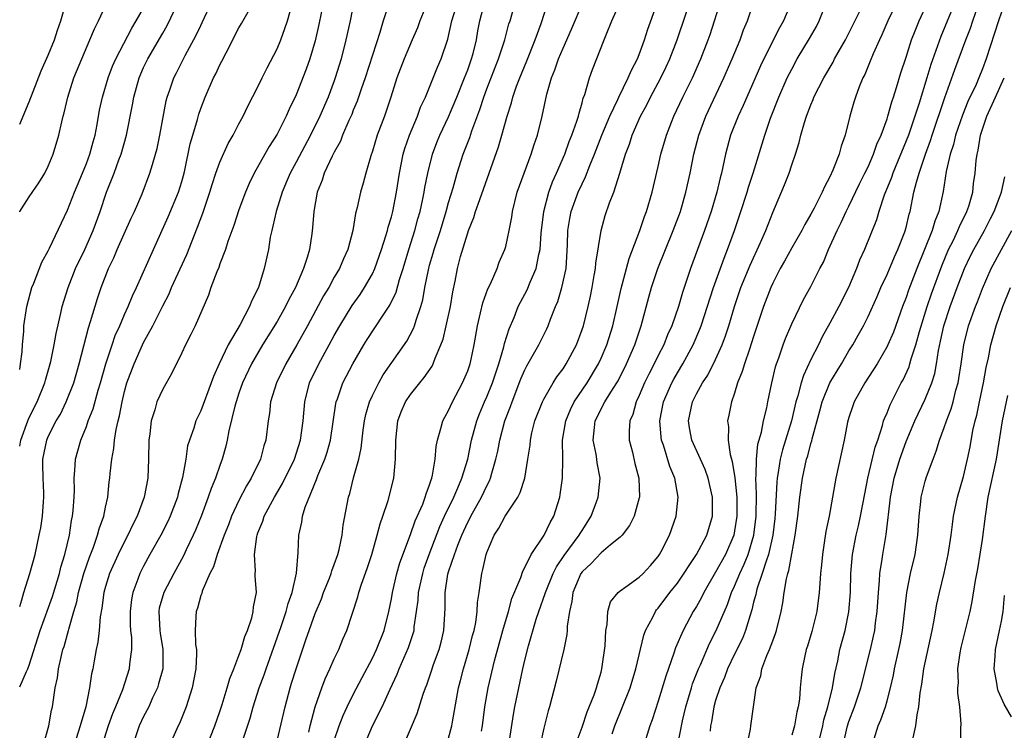
# Model space of a CAD drawing. Units: inches. Extents: x 2577000 to 2580000, y 1521000 to 1524000.
# Drawn here: x 2577000 to 2577103, y 1521773 to 1521847 of the extents above; entities that cross this region are included whole.
import ezdxf

# ---------------------------------------------------------------- set-up
doc = ezdxf.new("R2010")
doc.units = ezdxf.units.IN
doc.header["$MEASUREMENT"] = 0
doc.layers.add('LD25771521_2ft', color=140, linetype='Continuous')

msp = doc.modelspace()

# ---------------------------------------------------------------- linework, layer by layer
at = {"layer": 'LD25771521_2ft'}
for points, elevation in [([(2577045, 1521771.71), (2577045.35, 1521773), (2577045.41, 1521773.41), (2577046.03, 1521777), (2577046.24, 1521777.76), (2577046.55, 1521779), (2577047.15, 1521781), (2577047.52, 1521782.48), (2577047.67, 1521783), (2577047.85, 1521783.85), (2577048.01, 1521785), (2577048.04, 1521785.96), (2577048.21, 1521787), (2577048.48, 1521789), (2577048.6, 1521789.4), (2577048.93, 1521791), (2577049, 1521791.21), (2577049.77, 1521793), (2577050.26, 1521793.74), (2577050.92, 1521795), (2577052.26, 1521797), (2577052.52, 1521797.48), (2577052.99, 1521799), (2577053.32, 1521801), (2577053.54, 1521802.46), (2577053.58, 1521803), (2577053.74, 1521803.74), (2577054.06, 1521805), (2577054.86, 1521807), (2577055, 1521807.29), (2577055.98, 1521809), (2577056.36, 1521809.64), (2577057, 1521810.49), (2577057.33, 1521811), (2577058.4, 1521813), (2577059, 1521814.59), (2577059.14, 1521815), (2577059.64, 1521817), (2577059.89, 1521818.11), (2577060.06, 1521819), (2577060.28, 1521820.28), (2577060.4, 1521821), (2577060.43, 1521821.57), (2577060.99, 1521825), (2577061.43, 1521826.57), (2577061.89, 1521827.89), (2577062.34, 1521829), (2577062.97, 1521831), (2577063.56, 1521833), (2577063.96, 1521834.04), (2577064.26, 1521835), (2577065.14, 1521837), (2577065.8, 1521838.2), (2577066.19, 1521839), (2577067.26, 1521841), (2577067.82, 1521842.18), (2577068.2, 1521843), (2577068.98, 1521845), (2577071.67, 1521853)], 8326), ([(2577036.18, 1521771), (2577037.01, 1521773), (2577038.02, 1521775), (2577038.86, 1521776.86), (2577039.59, 1521778.41), (2577039.82, 1521779), (2577040.79, 1521781.21), (2577041, 1521781.87), (2577041.29, 1521782.71), (2577041.37, 1521783), (2577041.39, 1521783.39), (2577041.63, 1521785), (2577041.79, 1521786.21), (2577041.83, 1521787), (2577042.28, 1521789), (2577042.45, 1521789.55), (2577042.97, 1521791), (2577044.08, 1521793.92), (2577044.57, 1521795), (2577045.54, 1521797), (2577045.97, 1521797.97), (2577046.4, 1521799), (2577047, 1521801), (2577047.41, 1521803), (2577047.96, 1521805), (2577048.25, 1521805.75), (2577048.76, 1521807), (2577049, 1521807.54), (2577049.59, 1521809), (2577050.26, 1521811), (2577050.8, 1521812.8), (2577050.87, 1521813.13), (2577051.34, 1521814.66), (2577051.87, 1521815.87), (2577052.31, 1521817), (2577052.54, 1521817.46), (2577053.24, 1521818.76), (2577053.56, 1521819.56), (2577054.2, 1521821), (2577054.47, 1521822.47), (2577054.61, 1521823), (2577054.72, 1521824.72), (2577054.98, 1521827), (2577055.52, 1521829), (2577055.91, 1521830.09), (2577056.33, 1521831), (2577057.18, 1521833), (2577057.65, 1521834.35), (2577057.93, 1521835), (2577058.46, 1521836.46), (2577058.61, 1521837), (2577058.68, 1521837.32), (2577059, 1521838.39), (2577059.12, 1521838.88), (2577059.28, 1521839.28), (2577059.77, 1521841), (2577060.11, 1521841.89), (2577061.33, 1521845), (2577061.52, 1521845.52), (2577062.13, 1521847), (2577063.62, 1521850.38)], 8322), ([(2577040.31, 1521771), (2577041.71, 1521774.29), (2577042.32, 1521776.32), (2577042.57, 1521777), (2577042.7, 1521777.3), (2577043.22, 1521778.78), (2577043.43, 1521779.43), (2577044.01, 1521781), (2577044.22, 1521781.78), (2577044.5, 1521783), (2577044.63, 1521785.37), (2577044.63, 1521787), (2577044.93, 1521788.93), (2577045, 1521789.17), (2577045.62, 1521791), (2577045.96, 1521791.96), (2577046.38, 1521793), (2577047, 1521794.39), (2577047.22, 1521794.78), (2577047.32, 1521795), (2577048.45, 1521797), (2577049, 1521798.2), (2577049.29, 1521798.71), (2577049.41, 1521799), (2577049.53, 1521799.53), (2577049.97, 1521801), (2577050.16, 1521801.84), (2577050.36, 1521803), (2577050.9, 1521805), (2577051.48, 1521806.52), (2577051.65, 1521807), (2577052.59, 1521809.41), (2577053, 1521810.38), (2577053.2, 1521810.8), (2577053.78, 1521811.78), (2577054.47, 1521813), (2577055.32, 1521814.68), (2577055.46, 1521815), (2577055.7, 1521815.7), (2577056.21, 1521817), (2577056.45, 1521817.55), (2577056.89, 1521819), (2577057.32, 1521821), (2577057.48, 1521823.48), (2577057.52, 1521825), (2577057.73, 1521826.27), (2577057.87, 1521827), (2577058.6, 1521829), (2577059, 1521829.9), (2577059.37, 1521830.63), (2577059.81, 1521831.82), (2577060.31, 1521833), (2577061.08, 1521835), (2577061.92, 1521837), (2577062.76, 1521838.76), (2577062.86, 1521839), (2577063.85, 1521841), (2577064.18, 1521841.82), (2577064.82, 1521843), (2577065, 1521843.45), (2577065.56, 1521845), (2577065.89, 1521846.11), (2577067.66, 1521851)], 8324), ([(2577051.3, 1521771), (2577051.8, 1521774.2), (2577051.95, 1521775), (2577052.35, 1521777), (2577052.78, 1521779), (2577053, 1521779.9), (2577053.39, 1521781.39), (2577054.19, 1521784.19), (2577054.45, 1521785), (2577055.12, 1521786.88), (2577055.15, 1521787), (2577055.98, 1521789), (2577056.31, 1521789.69), (2577057.13, 1521790.87), (2577058.71, 1521793), (2577058.8, 1521793.2), (2577059, 1521793.52), (2577059.95, 1521795), (2577060.53, 1521796.53), (2577060.69, 1521797), (2577060.89, 1521799), (2577060.59, 1521800.59), (2577060.56, 1521801), (2577060.49, 1521801.51), (2577060.18, 1521803), (2577060.3, 1521804.3), (2577060.39, 1521805), (2577061.4, 1521807), (2577062.01, 1521808.01), (2577062.64, 1521809), (2577062.77, 1521809.23), (2577063.67, 1521811), (2577064.54, 1521813), (2577065.21, 1521815), (2577066.01, 1521817.99), (2577066.3, 1521819), (2577066.96, 1521821), (2577067.74, 1521823), (2577068.57, 1521825), (2577069.33, 1521827), (2577069.9, 1521829), (2577070.34, 1521831), (2577070.74, 1521833), (2577071.24, 1521835), (2577071.99, 1521837), (2577073.88, 1521841), (2577074.76, 1521843), (2577075.57, 1521845), (2577075.95, 1521846.05), (2577076.34, 1521847), (2577077.51, 1521850.49)], 8330), ([(2577048.45, 1521772.45), (2577048.56, 1521773), (2577048.8, 1521775), (2577049.14, 1521777), (2577049.83, 1521779.83), (2577050.69, 1521783), (2577051.27, 1521785), (2577051.64, 1521786.36), (2577052.58, 1521788.58), (2577052.77, 1521789.23), (2577053, 1521789.62), (2577053.66, 1521791), (2577055.02, 1521793), (2577055.65, 1521794.35), (2577056.05, 1521795), (2577056.66, 1521797), (2577056.71, 1521797.29), (2577056.93, 1521799), (2577056.98, 1521801.02), (2577056.96, 1521803), (2577057.28, 1521805), (2577057.78, 1521806.22), (2577058.17, 1521807), (2577059.53, 1521809), (2577060.72, 1521811), (2577061, 1521811.61), (2577061.59, 1521813), (2577062.22, 1521815), (2577062.69, 1521817), (2577063.1, 1521818.9), (2577063.94, 1521822.06), (2577065.05, 1521825), (2577065.54, 1521826.46), (2577065.76, 1521827), (2577066.35, 1521829), (2577067, 1521831.72), (2577067.28, 1521833), (2577067.85, 1521835), (2577068.38, 1521836.38), (2577068.63, 1521837), (2577069.58, 1521839), (2577070.57, 1521841), (2577071.46, 1521843), (2577072.23, 1521845), (2577072.43, 1521845.57), (2577072.9, 1521847), (2577073.89, 1521850.11)], 8328), ([(2577000, 1521802.36), (2577000.12, 1521803), (2577000.84, 1521805), (2577001, 1521805.36), (2577001.83, 1521807), (2577002.63, 1521809), (2577002.7, 1521809.3), (2577003.19, 1521811), (2577003.25, 1521811.25), (2577003.61, 1521813), (2577003.81, 1521814.19), (2577004.32, 1521816.32), (2577004.46, 1521817), (2577005.08, 1521819), (2577005.87, 1521821), (2577006.83, 1521823), (2577007.71, 1521825), (2577008.43, 1521827), (2577009.1, 1521829), (2577009.9, 1521831), (2577010.41, 1521832.41), (2577010.64, 1521833), (2577011.2, 1521835), (2577011.83, 1521838.17), (2577011.96, 1521839), (2577012.52, 1521841), (2577013, 1521842.09), (2577013.44, 1521843), (2577015, 1521845.71), (2577015.48, 1521846.52), (2577016.67, 1521849)], 8296), ([(2577000, 1521785.54), (2577000.23, 1521786.23), (2577000.44, 1521787), (2577001.08, 1521789), (2577001.61, 1521791), (2577002.06, 1521793), (2577002.22, 1521793.78), (2577002.4, 1521795), (2577002.5, 1521796.5), (2577002.55, 1521797), (2577002.55, 1521797.45), (2577002.48, 1521799), (2577002.43, 1521800.43), (2577002.43, 1521801), (2577002.83, 1521803), (2577003, 1521803.37), (2577003.84, 1521805), (2577004.27, 1521805.73), (2577004.88, 1521807), (2577005.67, 1521809), (2577006.25, 1521811), (2577007.21, 1521814.79), (2577007.43, 1521815.43), (2577008.16, 1521817.84), (2577008.56, 1521819), (2577009.33, 1521821), (2577009.88, 1521822.12), (2577010.24, 1521823), (2577011.7, 1521826.3), (2577012.03, 1521827), (2577012.84, 1521828.84), (2577013.67, 1521831), (2577013.92, 1521831.92), (2577014.25, 1521833), (2577014.41, 1521833.59), (2577014.7, 1521835), (2577015.38, 1521838.62), (2577015.48, 1521839), (2577015.75, 1521839.75), (2577016.16, 1521841), (2577016.45, 1521841.55), (2577017.35, 1521843.35), (2577018.52, 1521845.48), (2577019, 1521846.52), (2577019.16, 1521846.84), (2577020.15, 1521849)], 8298), ([(2577000, 1521836.16), (2577001, 1521838.49), (2577002.24, 1521841.76), (2577003, 1521843.39), (2577003.64, 1521845), (2577003.97, 1521846.03), (2577004.32, 1521847), (2577004.84, 1521848.84)], 8290), ([(2577000, 1521826.96), (2577000.02, 1521827), (2577001, 1521828.52), (2577002, 1521830), (2577002.64, 1521831), (2577003, 1521831.75), (2577003.51, 1521833), (2577004.1, 1521835), (2577004.41, 1521836.41), (2577004.56, 1521837), (2577004.67, 1521837.33), (2577005.04, 1521839), (2577005.69, 1521841), (2577006.51, 1521843), (2577007.37, 1521845), (2577007.84, 1521846.16), (2577008.26, 1521847), (2577009, 1521848.58)], 8292), ([(2577000, 1521810.4), (2577000.1, 1521811), (2577000.26, 1521812.26), (2577000.29, 1521813), (2577000.43, 1521814.43), (2577000.45, 1521815), (2577000.75, 1521817), (2577001.28, 1521819), (2577001.48, 1521819.48), (2577002.33, 1521821.67), (2577003, 1521822.86), (2577003.14, 1521823.14), (2577005, 1521827.14), (2577005.74, 1521829), (2577006.6, 1521831), (2577007, 1521832.01), (2577007.37, 1521833), (2577007.7, 1521834.3), (2577007.91, 1521835), (2577008.13, 1521836.13), (2577008.39, 1521837.61), (2577008.68, 1521839), (2577009.27, 1521841), (2577009.75, 1521842.25), (2577010.09, 1521843), (2577011.76, 1521846.24), (2577012.23, 1521847), (2577013, 1521848.33)], 8294), ([(2577002.51, 1521771), (2577003.05, 1521773), (2577003.34, 1521774.66), (2577003.43, 1521775), (2577003.73, 1521777), (2577003.96, 1521778.04), (2577004.07, 1521779), (2577004.37, 1521780.37), (2577004.54, 1521781), (2577004.66, 1521781.34), (2577005.13, 1521783), (2577005.16, 1521783.16), (2577005.68, 1521785), (2577005.99, 1521786.01), (2577006.17, 1521787), (2577006.74, 1521789), (2577007.31, 1521790.69), (2577007.74, 1521791.74), (2577008.18, 1521793), (2577008.33, 1521793.67), (2577008.81, 1521795), (2577009, 1521795.97), (2577009.23, 1521797), (2577009.4, 1521798.6), (2577009.46, 1521799), (2577009.49, 1521799.49), (2577009.66, 1521801), (2577009.88, 1521802.12), (2577009.95, 1521803), (2577010.11, 1521804.11), (2577010.33, 1521805), (2577010.48, 1521805.53), (2577010.74, 1521807), (2577011, 1521808.1), (2577011.25, 1521809), (2577012, 1521811), (2577012.88, 1521813), (2577013, 1521813.24), (2577013.96, 1521815), (2577015, 1521817.07), (2577015.67, 1521818.33), (2577015.94, 1521819), (2577017.54, 1521822.46), (2577018.66, 1521825.34), (2577019.2, 1521826.8), (2577019.94, 1521829), (2577020.18, 1521829.82), (2577020.58, 1521831), (2577021, 1521832.18), (2577021.87, 1521834.13), (2577022.4, 1521835), (2577023, 1521836.19), (2577023.44, 1521837), (2577023.94, 1521838.06), (2577025, 1521840.07), (2577025.43, 1521841), (2577025.95, 1521842.05), (2577027, 1521844.06), (2577027.39, 1521845), (2577027.82, 1521846.18), (2577028.08, 1521847), (2577028.5, 1521848.5)], 8302), ([(2577031.88, 1521849), (2577031.39, 1521846.61), (2577031, 1521844.9), (2577030.43, 1521843), (2577030.06, 1521841.94), (2577029, 1521839.23), (2577028.28, 1521837.72), (2577027.97, 1521837), (2577027, 1521835.09), (2577026.18, 1521833.82), (2577025.72, 1521833), (2577024.59, 1521831), (2577024.08, 1521829.92), (2577023.68, 1521829), (2577023, 1521827.15), (2577022.48, 1521825.52), (2577021.84, 1521823.84), (2577021.58, 1521823), (2577021, 1521821.5), (2577020.88, 1521821.12), (2577020.67, 1521820.67), (2577020.07, 1521819), (2577019.8, 1521818.2), (2577018.4, 1521815), (2577017.94, 1521814.06), (2577017.38, 1521813), (2577017, 1521812.16), (2577015.97, 1521810.03), (2577015, 1521808.33), (2577014.4, 1521807), (2577014.17, 1521806.17), (2577013.78, 1521805), (2577013.64, 1521803.64), (2577013.55, 1521803), (2577013.53, 1521801), (2577013.43, 1521799), (2577013.06, 1521797), (2577012.34, 1521795), (2577011.88, 1521794.12), (2577011.36, 1521793), (2577011, 1521792.35), (2577010.32, 1521791), (2577009.41, 1521789), (2577009, 1521787.64), (2577008.83, 1521787), (2577008.63, 1521785.37), (2577008.45, 1521784.45), (2577008.34, 1521783), (2577008.21, 1521781.79), (2577008.04, 1521781), (2577007.82, 1521779.82), (2577007.69, 1521779), (2577007.55, 1521778.45), (2577007.34, 1521777), (2577006.93, 1521775), (2577006.35, 1521773), (2577005.1, 1521769)], 8304), ([(2577035.04, 1521849), (2577034.67, 1521847), (2577034.23, 1521845), (2577033.72, 1521843), (2577033.11, 1521841), (2577033, 1521840.69), (2577032.35, 1521839), (2577031.48, 1521837), (2577030.51, 1521835), (2577029, 1521832.15), (2577028.37, 1521831), (2577027.97, 1521830.03), (2577027.53, 1521829), (2577026.89, 1521827), (2577026.56, 1521825.44), (2577026.44, 1521825), (2577026.29, 1521824.29), (2577026.1, 1521823), (2577025.66, 1521821), (2577025.04, 1521819), (2577024.35, 1521817.65), (2577024.12, 1521817), (2577023.13, 1521815.13), (2577021.87, 1521813), (2577020.92, 1521811), (2577020.32, 1521809.68), (2577020.1, 1521809), (2577019, 1521806.05), (2577018.49, 1521805), (2577018.26, 1521804.26), (2577017.81, 1521803), (2577017.62, 1521802.38), (2577017.42, 1521801), (2577017.08, 1521799.08), (2577016.62, 1521797.38), (2577016.54, 1521797), (2577015.79, 1521795), (2577015.54, 1521794.46), (2577014.8, 1521793), (2577013.67, 1521791), (2577013, 1521789.77), (2577012.6, 1521789), (2577012.4, 1521788.4), (2577011.86, 1521787), (2577011.73, 1521786.27), (2577011.59, 1521785), (2577011.6, 1521783.6), (2577011.64, 1521783), (2577011.72, 1521782.28), (2577011.72, 1521781), (2577011.52, 1521779.52), (2577011.48, 1521779), (2577010.79, 1521776.79), (2577010.06, 1521775), (2577009.74, 1521774.26), (2577009.28, 1521773), (2577008.67, 1521771)], 8306), ([(2577038.68, 1521848.68), (2577038.14, 1521847), (2577037.78, 1521845.78), (2577037, 1521843.41), (2577036.25, 1521841), (2577035.83, 1521839.83), (2577035.42, 1521838.58), (2577035, 1521837.61), (2577034.83, 1521837.17), (2577034.54, 1521836.54), (2577033.88, 1521835), (2577033.64, 1521834.36), (2577033, 1521833.2), (2577032.79, 1521832.79), (2577031.96, 1521831), (2577031.74, 1521830.26), (2577031.22, 1521829), (2577030.87, 1521827), (2577030.73, 1521825.27), (2577030.65, 1521824.65), (2577030.39, 1521823), (2577030.17, 1521822.17), (2577029.79, 1521821), (2577028.93, 1521819), (2577028.24, 1521817.76), (2577027.89, 1521817), (2577027, 1521815.45), (2577025.49, 1521813), (2577024.33, 1521811), (2577023.38, 1521809), (2577023, 1521807.92), (2577022.7, 1521807), (2577022.57, 1521806.57), (2577021.95, 1521803.95), (2577021.78, 1521803), (2577021.63, 1521802.37), (2577021.25, 1521801), (2577021, 1521800.34), (2577020.54, 1521799), (2577020.08, 1521797.92), (2577019.79, 1521797), (2577019.08, 1521795.08), (2577018.46, 1521793.54), (2577018.21, 1521793), (2577017.46, 1521791.46), (2577017.17, 1521790.83), (2577016.16, 1521789), (2577015.12, 1521787), (2577014.65, 1521785.35), (2577014.59, 1521785), (2577014.7, 1521783), (2577014.73, 1521782.72), (2577015.03, 1521781), (2577015, 1521779), (2577014.58, 1521777.42), (2577014.45, 1521777), (2577013.95, 1521775.95), (2577013.54, 1521775), (2577013, 1521773.97), (2577012.54, 1521773), (2577011.87, 1521771)], 8308), ([(2577042.67, 1521848.67), (2577041.98, 1521847), (2577041.72, 1521846.28), (2577041.19, 1521845), (2577040.33, 1521843), (2577039.57, 1521841), (2577038.93, 1521839), (2577038.26, 1521837), (2577037.52, 1521835), (2577037, 1521833.31), (2577036.83, 1521832.83), (2577036.31, 1521831), (2577036.04, 1521829.96), (2577035.75, 1521829), (2577035.41, 1521827.41), (2577035.24, 1521826.76), (2577034.95, 1521825), (2577034.41, 1521823), (2577033.97, 1521822.03), (2577033.55, 1521821), (2577033, 1521820.08), (2577032.42, 1521819), (2577031.88, 1521818.12), (2577030.18, 1521815), (2577029.07, 1521813), (2577027.92, 1521811), (2577026.95, 1521809), (2577026.33, 1521807), (2577026.2, 1521805.8), (2577026.06, 1521805), (2577025.83, 1521803), (2577025.61, 1521802.39), (2577025.27, 1521801), (2577024.3, 1521799), (2577023.8, 1521798.2), (2577023, 1521796.65), (2577022.23, 1521795), (2577021.89, 1521794.11), (2577021.46, 1521793), (2577020.72, 1521791), (2577020.32, 1521789.68), (2577019.95, 1521789), (2577019.15, 1521787.15), (2577019.1, 1521786.9), (2577019, 1521786.67), (2577018.65, 1521785.35), (2577018.5, 1521785), (2577018.49, 1521784.49), (2577018.4, 1521783), (2577018.46, 1521781.54), (2577018.55, 1521781), (2577018.56, 1521780.56), (2577018.49, 1521779), (2577018.1, 1521777), (2577017.46, 1521775), (2577017.34, 1521774.66), (2577016.76, 1521773.24), (2577016.64, 1521773), (2577015.51, 1521770.49)], 8310), ([(2577019.49, 1521770.51), (2577020.47, 1521773), (2577021, 1521774.51), (2577021.24, 1521775.24), (2577021.78, 1521777), (2577022.03, 1521777.97), (2577022.46, 1521779), (2577023, 1521780.37), (2577023.23, 1521781), (2577023.62, 1521782.38), (2577023.89, 1521783), (2577024.35, 1521784.35), (2577024.49, 1521785), (2577024.52, 1521785.48), (2577024.83, 1521787), (2577024.72, 1521788.72), (2577024.72, 1521789), (2577024.75, 1521789.25), (2577024.62, 1521791), (2577024.87, 1521792.87), (2577024.9, 1521793), (2577025, 1521793.27), (2577025.51, 1521794.49), (2577025.66, 1521795), (2577026.72, 1521797), (2577027.57, 1521798.43), (2577028.83, 1521801), (2577029.47, 1521803), (2577029.74, 1521805), (2577029.91, 1521807), (2577030.42, 1521809), (2577031.38, 1521811), (2577032.48, 1521813), (2577033, 1521813.98), (2577033.57, 1521815), (2577034.88, 1521817.12), (2577035.71, 1521818.29), (2577036.18, 1521819), (2577037, 1521820.44), (2577037.27, 1521821), (2577037.97, 1521823), (2577038.43, 1521824.43), (2577038.59, 1521825), (2577038.66, 1521825.34), (2577039, 1521826.44), (2577039.14, 1521827), (2577039.52, 1521829), (2577039.83, 1521831), (2577040.24, 1521833), (2577040.4, 1521833.6), (2577040.88, 1521835), (2577041.72, 1521837), (2577042.06, 1521837.94), (2577042.56, 1521839), (2577043.85, 1521842.15), (2577044.23, 1521843), (2577044.92, 1521845.08), (2577045.34, 1521847), (2577045.95, 1521849)], 8312), ([(2577023.39, 1521771.39), (2577024.19, 1521773.81), (2577024.5, 1521775), (2577025.12, 1521777), (2577025.64, 1521778.36), (2577025.85, 1521779), (2577027.42, 1521783.42), (2577027.96, 1521785), (2577028.15, 1521785.85), (2577028.58, 1521787), (2577029.03, 1521789.03), (2577029.21, 1521791.21), (2577029.28, 1521793), (2577029.61, 1521794.39), (2577029.68, 1521795), (2577029.95, 1521795.95), (2577031.15, 1521798.85), (2577031.29, 1521799.29), (2577032.01, 1521801), (2577032.27, 1521801.74), (2577032.61, 1521803), (2577033.17, 1521806.83), (2577033.21, 1521807), (2577033.34, 1521807.34), (2577033.91, 1521809), (2577034.95, 1521811), (2577036.12, 1521813), (2577036.45, 1521813.55), (2577038.12, 1521816.12), (2577038.83, 1521817.17), (2577039.48, 1521818.52), (2577039.84, 1521819.84), (2577040.23, 1521821), (2577040.81, 1521823), (2577041.45, 1521825), (2577041.78, 1521826.22), (2577042.02, 1521827), (2577042.3, 1521828.3), (2577042.43, 1521829), (2577042.51, 1521829.49), (2577042.81, 1521831), (2577043.32, 1521833), (2577043.78, 1521834.22), (2577044.09, 1521835), (2577045, 1521836.93), (2577045.86, 1521839), (2577046.67, 1521841), (2577047, 1521841.86), (2577047.41, 1521843), (2577047.56, 1521843.56), (2577047.91, 1521845), (2577048.06, 1521845.94), (2577048.26, 1521847), (2577048.79, 1521849)], 8314), ([(2577027, 1521771.44), (2577027.84, 1521775), (2577028.38, 1521777), (2577028.53, 1521777.47), (2577028.99, 1521779), (2577030.03, 1521782.03), (2577031, 1521784.79), (2577031.66, 1521786.34), (2577031.89, 1521787), (2577032.49, 1521788.49), (2577032.69, 1521789), (2577032.74, 1521789.26), (2577033, 1521789.92), (2577033.38, 1521791), (2577033.51, 1521791.51), (2577033.82, 1521793), (2577033.94, 1521794.06), (2577034.5, 1521797), (2577034.62, 1521797.38), (2577035.02, 1521799.02), (2577035.57, 1521801), (2577035.84, 1521802.16), (2577036.05, 1521804.05), (2577036.19, 1521805), (2577036.33, 1521805.67), (2577036.7, 1521807), (2577037, 1521807.66), (2577037.67, 1521809), (2577038.15, 1521809.85), (2577040.62, 1521813.38), (2577041.31, 1521814.69), (2577041.42, 1521815), (2577041.59, 1521815.59), (2577042.09, 1521817), (2577042.3, 1521817.7), (2577042.52, 1521819), (2577042.88, 1521820.88), (2577043, 1521821.34), (2577043.38, 1521822.62), (2577043.48, 1521823), (2577044.14, 1521825), (2577044.75, 1521827), (2577045, 1521827.94), (2577045.46, 1521829.46), (2577045.89, 1521831), (2577046.54, 1521833), (2577047.23, 1521834.77), (2577047.44, 1521835.44), (2577048.29, 1521837.71), (2577048.68, 1521839), (2577049, 1521839.86), (2577050.22, 1521843), (2577050.88, 1521845), (2577051.32, 1521846.68), (2577051.44, 1521847), (2577052.01, 1521849)], 8316), ([(2577030.33, 1521772.33), (2577030.48, 1521773), (2577031.01, 1521774.99), (2577031.7, 1521777), (2577032.05, 1521777.95), (2577032.55, 1521779), (2577033, 1521780.03), (2577033.48, 1521781), (2577033.9, 1521782.1), (2577034.31, 1521783), (2577035.47, 1521786.53), (2577035.59, 1521787), (2577035.86, 1521787.86), (2577036.47, 1521789.53), (2577036.94, 1521791), (2577037.52, 1521793), (2577037.81, 1521794.19), (2577038.11, 1521795), (2577038.67, 1521796.67), (2577039.25, 1521799), (2577039.44, 1521801), (2577039.45, 1521803), (2577039.66, 1521805), (2577040.03, 1521805.97), (2577040.47, 1521807), (2577041, 1521807.79), (2577041.97, 1521809), (2577042.45, 1521809.55), (2577043.26, 1521810.74), (2577043.38, 1521811), (2577043.58, 1521811.58), (2577044.2, 1521813), (2577044.42, 1521813.58), (2577044.75, 1521815), (2577045.18, 1521817), (2577045.44, 1521818.56), (2577045.68, 1521819.68), (2577045.94, 1521821), (2577046.26, 1521822.26), (2577047, 1521824.74), (2577047.09, 1521825), (2577047.64, 1521826.36), (2577047.83, 1521827), (2577048.26, 1521828.26), (2577050.23, 1521833.77), (2577050.6, 1521835), (2577051.14, 1521837), (2577051.59, 1521838.41), (2577051.74, 1521839), (2577052.13, 1521840.13), (2577052.46, 1521841), (2577053.21, 1521842.79), (2577054.09, 1521845), (2577054.72, 1521846.72), (2577055.45, 1521849)], 8318), ([(2577033, 1521771.45), (2577033.53, 1521773), (2577033.93, 1521774.07), (2577034.37, 1521775), (2577035, 1521776.29), (2577035.92, 1521778.08), (2577037, 1521780.11), (2577037.43, 1521781), (2577038.24, 1521783), (2577038.74, 1521785), (2577039, 1521786.32), (2577039.11, 1521787), (2577039.58, 1521789), (2577039.89, 1521790.11), (2577041, 1521793.1), (2577041.48, 1521794.52), (2577042.28, 1521796.28), (2577042.55, 1521797), (2577042.64, 1521797.36), (2577043, 1521798.29), (2577043.16, 1521798.84), (2577043.24, 1521799), (2577043.32, 1521799.32), (2577043.6, 1521801), (2577043.69, 1521802.31), (2577043.84, 1521803), (2577044.2, 1521804.2), (2577044.38, 1521805), (2577044.59, 1521805.41), (2577045, 1521806.11), (2577045.39, 1521807), (2577046.47, 1521809), (2577047, 1521810.25), (2577047.26, 1521811), (2577047.33, 1521811.33), (2577047.67, 1521813), (2577048.02, 1521815), (2577048.36, 1521816.36), (2577048.59, 1521817.41), (2577049.13, 1521818.87), (2577049.38, 1521819.38), (2577050.08, 1521821), (2577050.32, 1521821.68), (2577050.91, 1521823), (2577051, 1521823.32), (2577051.35, 1521825), (2577051.62, 1521826.38), (2577051.69, 1521827), (2577052.2, 1521829), (2577052.91, 1521831), (2577053.66, 1521833), (2577053.98, 1521834.02), (2577054.33, 1521835), (2577054.8, 1521837), (2577055.29, 1521839.29), (2577055.8, 1521841), (2577056.15, 1521841.85), (2577056.54, 1521843), (2577057, 1521844.14), (2577057.88, 1521846.12), (2577059.1, 1521849)], 8320), ([(2577080.98, 1521849), (2577080.13, 1521847), (2577079.72, 1521846.28), (2577078.07, 1521843), (2577077.73, 1521842.27), (2577076.27, 1521839), (2577075.9, 1521838.1), (2577075.37, 1521837), (2577074.58, 1521835), (2577074.04, 1521833), (2577073.62, 1521831), (2577073.48, 1521830.52), (2577073.14, 1521829), (2577072.54, 1521827), (2577071.85, 1521825), (2577070.38, 1521821), (2577069.53, 1521818.47), (2577069.1, 1521817), (2577068.41, 1521815), (2577067.97, 1521814.03), (2577067.58, 1521813), (2577067, 1521811.89), (2577066.57, 1521811), (2577066.03, 1521809.97), (2577065.56, 1521809), (2577065, 1521807.69), (2577064.67, 1521807), (2577064.31, 1521805.69), (2577064, 1521805), (2577063.95, 1521803.95), (2577063.95, 1521803), (2577064.28, 1521801.72), (2577064.55, 1521800.55), (2577064.96, 1521799), (2577065.02, 1521797), (2577065, 1521796.94), (2577064.45, 1521795), (2577063.98, 1521794.02), (2577063.2, 1521793), (2577063, 1521792.8), (2577061.99, 1521791.99), (2577061, 1521791.15), (2577059.96, 1521790.04), (2577059, 1521789.17), (2577058.88, 1521789), (2577058.03, 1521787), (2577057.93, 1521786.07), (2577057.67, 1521785), (2577057.45, 1521783.45), (2577057.44, 1521783), (2577057.41, 1521782.59), (2577057.08, 1521781), (2577056.3, 1521777.7), (2577055.58, 1521775), (2577055.44, 1521774.56), (2577055, 1521772.76), (2577054.6, 1521771)], 8332), ([(2577057.95, 1521770.05), (2577059, 1521772.86), (2577059.54, 1521774.46), (2577060.27, 1521776.27), (2577060.52, 1521777), (2577060.61, 1521777.39), (2577061, 1521778.65), (2577061.09, 1521779), (2577061.41, 1521781.41), (2577061.49, 1521783), (2577061.63, 1521783.63), (2577061.71, 1521785), (2577061.99, 1521786.01), (2577062.78, 1521787), (2577063, 1521787.18), (2577063.59, 1521787.59), (2577065, 1521788.62), (2577065.4, 1521789), (2577066.17, 1521789.83), (2577067, 1521790.79), (2577067.14, 1521791), (2577067.31, 1521791.31), (2577068.17, 1521793), (2577068.88, 1521795), (2577069.08, 1521797), (2577068.72, 1521799), (2577068.21, 1521800.21), (2577067.54, 1521802.46), (2577067.34, 1521803), (2577067.29, 1521803.29), (2577067.17, 1521805), (2577067.55, 1521807), (2577068.42, 1521809), (2577068.62, 1521809.38), (2577069, 1521810.05), (2577069.57, 1521811), (2577070.66, 1521813), (2577071.36, 1521814.64), (2577071.49, 1521815), (2577072.78, 1521819), (2577073.9, 1521822.1), (2577074.27, 1521823), (2577074.99, 1521825), (2577075.67, 1521827), (2577076.32, 1521829), (2577076.47, 1521829.53), (2577076.94, 1521831), (2577078.16, 1521835), (2577078.78, 1521836.78), (2577079.65, 1521839), (2577080.53, 1521841), (2577081, 1521841.94), (2577081.58, 1521843), (2577082.87, 1521845.13), (2577083.59, 1521846.41), (2577083.89, 1521847), (2577084.67, 1521849)], 8334), ([(2577062.17, 1521772.17), (2577062.45, 1521773), (2577064.03, 1521777), (2577064.64, 1521779), (2577065.47, 1521782.53), (2577065.66, 1521783), (2577066.41, 1521784.41), (2577066.69, 1521785), (2577066.82, 1521785.18), (2577067, 1521785.36), (2577068.22, 1521787), (2577069, 1521787.97), (2577071.02, 1521791), (2577072.09, 1521793), (2577072.68, 1521795), (2577072.68, 1521797), (2577072.23, 1521799), (2577071.91, 1521799.91), (2577071.44, 1521801), (2577070.52, 1521803), (2577070.27, 1521804.27), (2577070.15, 1521805), (2577070.57, 1521807), (2577071, 1521807.86), (2577071.63, 1521809), (2577072.18, 1521809.82), (2577073, 1521811.47), (2577073.69, 1521813), (2577074.05, 1521813.95), (2577074.4, 1521815), (2577074.98, 1521817.02), (2577075.66, 1521819), (2577076.64, 1521821.36), (2577077.72, 1521823.72), (2577078.27, 1521825), (2577079, 1521826.88), (2577080.23, 1521829.77), (2577080.71, 1521831), (2577081, 1521831.89), (2577081.4, 1521833), (2577081.78, 1521834.22), (2577081.96, 1521835), (2577082.32, 1521836.32), (2577082.53, 1521837), (2577083, 1521838.2), (2577083.25, 1521838.75), (2577083.33, 1521839), (2577084.35, 1521841), (2577085.33, 1521842.67), (2577085.5, 1521843), (2577086.64, 1521845), (2577087, 1521845.69), (2577088.28, 1521848.28)], 8336), ([(2577092.05, 1521849), (2577091.08, 1521847), (2577090.46, 1521845.54), (2577090.19, 1521845), (2577089.54, 1521843.54), (2577089.24, 1521842.76), (2577088.65, 1521841.35), (2577088.46, 1521841), (2577088.07, 1521840.07), (2577087.67, 1521839), (2577087.52, 1521838.48), (2577087.1, 1521837), (2577086.61, 1521835), (2577086.17, 1521833.83), (2577085.96, 1521833), (2577085.32, 1521831.32), (2577085, 1521830.63), (2577084.42, 1521829.58), (2577084.18, 1521829), (2577083.34, 1521827.34), (2577083, 1521826.7), (2577082.37, 1521825.63), (2577082.06, 1521825), (2577081, 1521823.16), (2577080.24, 1521821.76), (2577079.8, 1521821), (2577079, 1521819.47), (2577078.79, 1521819), (2577078.04, 1521817), (2577077, 1521813.87), (2577076.79, 1521813.21), (2577076.55, 1521812.55), (2577076.03, 1521811), (2577075.81, 1521810.19), (2577075.32, 1521809), (2577075, 1521807.93), (2577074.67, 1521807), (2577074.4, 1521805.6), (2577074.25, 1521805), (2577074.37, 1521804.37), (2577074.34, 1521803), (2577074.53, 1521801.47), (2577074.76, 1521800.76), (2577075.03, 1521799.03), (2577075.23, 1521797), (2577075.23, 1521795), (2577075, 1521793.46), (2577074.91, 1521793), (2577074.04, 1521791), (2577073, 1521789.12), (2577071.76, 1521787), (2577071.52, 1521786.48), (2577071, 1521785.54), (2577070.67, 1521785), (2577069.59, 1521783), (2577068.81, 1521781.19), (2577068.63, 1521780.63), (2577067.78, 1521778.22), (2577067, 1521775.6), (2577066.36, 1521773.64), (2577066.12, 1521773), (2577065.37, 1521770.63)], 8338), ([(2577069.03, 1521771), (2577069.54, 1521773.54), (2577069.89, 1521775), (2577070.48, 1521777), (2577070.6, 1521777.4), (2577071.22, 1521779), (2577071.41, 1521779.41), (2577072.36, 1521781.64), (2577073.07, 1521783), (2577074.25, 1521785.75), (2577074.68, 1521787), (2577075, 1521787.66), (2577075.54, 1521789), (2577076.02, 1521789.98), (2577076.41, 1521791), (2577077.02, 1521793), (2577077.26, 1521795), (2577077.31, 1521797.31), (2577077.24, 1521799), (2577077.28, 1521799.28), (2577077.29, 1521801), (2577077.45, 1521802.55), (2577077.81, 1521803.81), (2577078.04, 1521805), (2577078.37, 1521806.37), (2577078.48, 1521807), (2577078.9, 1521809), (2577079.3, 1521810.7), (2577079.4, 1521811), (2577079.64, 1521811.64), (2577080.1, 1521813), (2577080.34, 1521813.66), (2577081, 1521815.21), (2577082.24, 1521817.76), (2577083, 1521819.1), (2577083.95, 1521821), (2577084.32, 1521821.68), (2577084.86, 1521823), (2577085.75, 1521825), (2577086.18, 1521825.82), (2577086.72, 1521827), (2577087, 1521827.54), (2577088.12, 1521829.88), (2577088.68, 1521831), (2577089, 1521831.68), (2577089.59, 1521833), (2577089.94, 1521834.06), (2577090.37, 1521835), (2577091, 1521836.73), (2577091.09, 1521837), (2577091.49, 1521838.51), (2577091.67, 1521839), (2577092, 1521840), (2577092.45, 1521841.55), (2577093, 1521843.17), (2577093.57, 1521845), (2577093.96, 1521845.96), (2577094.36, 1521847), (2577095, 1521848.35)], 8340), ([(2577098.13, 1521849), (2577096.63, 1521845.37), (2577095.59, 1521842.41), (2577095.18, 1521841), (2577094.36, 1521838.36), (2577093.92, 1521837), (2577093.23, 1521835), (2577093, 1521834.4), (2577091.59, 1521831), (2577091.46, 1521830.54), (2577090.69, 1521828.69), (2577090.13, 1521827), (2577089.88, 1521826.12), (2577088.63, 1521823), (2577088.12, 1521821.88), (2577087.78, 1521821), (2577086.95, 1521819), (2577085.94, 1521817), (2577085, 1521815.28), (2577084.18, 1521813.82), (2577083.79, 1521813), (2577083, 1521811.44), (2577082.22, 1521809.78), (2577081.99, 1521809), (2577081.65, 1521807.65), (2577081.44, 1521807), (2577080.96, 1521805), (2577080.03, 1521801.97), (2577079.78, 1521801), (2577079.58, 1521799.58), (2577079.46, 1521799), (2577079.42, 1521798.58), (2577079.26, 1521795.26), (2577079.22, 1521794.78), (2577079, 1521793), (2577078.56, 1521791), (2577078.3, 1521790.3), (2577077.91, 1521789), (2577077.34, 1521787.34), (2577077.26, 1521787), (2577077.22, 1521786.78), (2577077, 1521785.97), (2577076.82, 1521785.18), (2577076.62, 1521784.62), (2577076.15, 1521783), (2577075.82, 1521782.18), (2577075, 1521780.53), (2577074.27, 1521779), (2577073.93, 1521778.07), (2577073.44, 1521777), (2577073, 1521775.66), (2577072.81, 1521775), (2577072.58, 1521773.42), (2577072.49, 1521773), (2577072.43, 1521772.43)], 8342), ([(2577076.31, 1521771), (2577076.67, 1521772.67), (2577076.7, 1521773), (2577076.97, 1521775), (2577077.28, 1521777), (2577077.74, 1521778.26), (2577077.87, 1521779), (2577078.38, 1521780.38), (2577078.66, 1521781), (2577079, 1521781.94), (2577079.3, 1521782.7), (2577079.4, 1521783), (2577079.88, 1521785), (2577080.07, 1521785.93), (2577080.21, 1521787), (2577080.44, 1521788.44), (2577080.6, 1521789), (2577080.7, 1521789.3), (2577081, 1521791.07), (2577081.36, 1521793), (2577081.62, 1521795), (2577081.84, 1521797), (2577082.12, 1521799), (2577082.56, 1521801), (2577082.67, 1521801.33), (2577083, 1521802.63), (2577083.09, 1521802.91), (2577083.14, 1521803.14), (2577083.94, 1521806.06), (2577084.19, 1521807), (2577085, 1521809), (2577085.75, 1521810.25), (2577086.21, 1521811), (2577087, 1521812.36), (2577087.4, 1521813), (2577087.98, 1521814.02), (2577088.51, 1521815), (2577089, 1521815.98), (2577089.95, 1521818.05), (2577090.36, 1521819), (2577091, 1521820.38), (2577091.78, 1521822.22), (2577092.14, 1521823), (2577092.87, 1521824.87), (2577093, 1521825.32), (2577093.31, 1521826.69), (2577093.41, 1521827), (2577093.82, 1521829), (2577094.08, 1521830.08), (2577094.36, 1521831), (2577095.03, 1521833), (2577095.56, 1521834.44), (2577095.73, 1521835), (2577097.05, 1521838.95), (2577098.12, 1521841.88), (2577099.27, 1521845), (2577099.76, 1521846.24), (2577100, 1521847), (2577100.52, 1521848.52)], 8344), ([(2577000, 1521777.09), (2577000.7, 1521778.7), (2577000.86, 1521779), (2577001, 1521779.37), (2577002.16, 1521783), (2577003.43, 1521786.57), (2577004.18, 1521789), (2577004.33, 1521789.67), (2577004.75, 1521791), (2577005.21, 1521793), (2577005.44, 1521794.56), (2577005.54, 1521795), (2577005.61, 1521795.61), (2577005.71, 1521797), (2577005.74, 1521797.74), (2577005.72, 1521799), (2577005.8, 1521799.8), (2577005.84, 1521801), (2577006.4, 1521803), (2577007, 1521804.43), (2577007.2, 1521805), (2577007.71, 1521806.29), (2577008.23, 1521808.23), (2577008.47, 1521809), (2577009.02, 1521811), (2577009.69, 1521813), (2577010.03, 1521813.97), (2577010.5, 1521815), (2577011, 1521816.16), (2577011.39, 1521817), (2577011.85, 1521818.15), (2577012.27, 1521819), (2577014.04, 1521823), (2577015.58, 1521826.42), (2577016.65, 1521829), (2577017, 1521830.12), (2577017.25, 1521831), (2577017.33, 1521831.33), (2577017.9, 1521834.1), (2577018.15, 1521835), (2577018.64, 1521836.64), (2577018.79, 1521837.21), (2577019, 1521837.8), (2577019.47, 1521839), (2577020.35, 1521841), (2577020.57, 1521841.43), (2577021, 1521842.37), (2577021.22, 1521842.78), (2577021.65, 1521843.65), (2577023, 1521846.26), (2577023.28, 1521846.72), (2577023.96, 1521847.96)], 8300), ([(2577103, 1521847.91), (2577102.69, 1521847), (2577101.39, 1521843), (2577101, 1521841.95), (2577100.62, 1521841), (2577100.33, 1521840.33), (2577099.48, 1521838.52), (2577098.91, 1521837.09), (2577098.19, 1521835), (2577097.97, 1521834.03), (2577097.62, 1521833), (2577097.2, 1521831.2), (2577096.9, 1521829.1), (2577096.44, 1521827), (2577096.01, 1521825.99), (2577095.73, 1521825), (2577094.12, 1521821), (2577093.26, 1521818.74), (2577093, 1521817.95), (2577092.63, 1521817), (2577091.67, 1521814.33), (2577091.09, 1521813), (2577091, 1521812.81), (2577089.95, 1521811), (2577088.67, 1521809), (2577087.55, 1521807), (2577087.4, 1521806.6), (2577087, 1521805.37), (2577086.86, 1521804.86), (2577086.5, 1521803), (2577085.64, 1521799), (2577084.91, 1521795), (2577084.59, 1521793.41), (2577084.45, 1521792.45), (2577084.21, 1521791), (2577084.11, 1521789.89), (2577084.01, 1521789), (2577083.93, 1521787.93), (2577083.89, 1521787), (2577083.62, 1521785), (2577083.09, 1521782.91), (2577082.64, 1521781.36), (2577082.52, 1521781), (2577082.36, 1521780.36), (2577082.08, 1521779), (2577081.97, 1521778.03), (2577081.87, 1521777), (2577081.8, 1521775.8), (2577081.68, 1521775), (2577081.53, 1521774.47), (2577081.29, 1521773), (2577081, 1521772.04)], 8346), ([(2577083.76, 1521771), (2577084.25, 1521773), (2577084.38, 1521773.62), (2577084.79, 1521775), (2577085.26, 1521777), (2577085.51, 1521778.49), (2577085.84, 1521779.84), (2577086.06, 1521781), (2577086.59, 1521783), (2577087, 1521784.98), (2577087.15, 1521787), (2577087.19, 1521789), (2577087.38, 1521791), (2577087.77, 1521793), (2577088.01, 1521793.99), (2577088.22, 1521795), (2577088.65, 1521797.35), (2577088.98, 1521799), (2577089.75, 1521802.25), (2577090.02, 1521803), (2577090.53, 1521804.53), (2577090.64, 1521805), (2577090.73, 1521805.27), (2577091, 1521805.86), (2577091.31, 1521806.69), (2577092.49, 1521809), (2577092.68, 1521809.32), (2577093.31, 1521810.69), (2577093.4, 1521811), (2577093.54, 1521811.54), (2577094.03, 1521813), (2577094.4, 1521814.4), (2577095.2, 1521817), (2577095.65, 1521818.35), (2577096.73, 1521821.27), (2577097.46, 1521823), (2577097.92, 1521823.92), (2577098.43, 1521825), (2577098.59, 1521825.41), (2577099.38, 1521827), (2577099.56, 1521827.56), (2577099.98, 1521829), (2577100.08, 1521829.92), (2577100.25, 1521831), (2577100.35, 1521832.35), (2577100.45, 1521833), (2577100.57, 1521833.43), (2577100.8, 1521835), (2577101.45, 1521837), (2577102.36, 1521839), (2577103.3, 1521841)], 8348), ([(2577086.38, 1521771), (2577086.85, 1521773), (2577087, 1521773.46), (2577087.59, 1521775), (2577088.25, 1521777), (2577089.27, 1521781), (2577089.59, 1521782.41), (2577089.71, 1521783), (2577089.8, 1521783.8), (2577089.97, 1521785), (2577090.09, 1521787), (2577090.22, 1521788.22), (2577090.25, 1521789), (2577090.5, 1521790.5), (2577090.56, 1521791), (2577090.92, 1521793.08), (2577091.13, 1521794.87), (2577091.15, 1521795.15), (2577091.36, 1521797), (2577091.73, 1521799), (2577092.35, 1521801), (2577093, 1521802.83), (2577093.9, 1521805), (2577095, 1521807.29), (2577095.69, 1521809), (2577096, 1521810), (2577096.19, 1521811), (2577096.39, 1521812.39), (2577096.62, 1521813.38), (2577096.95, 1521815), (2577097.62, 1521817), (2577098.36, 1521819), (2577099.13, 1521821), (2577099.73, 1521822.27), (2577100.09, 1521823), (2577101.21, 1521825), (2577101.83, 1521826.17), (2577102.24, 1521827), (2577103, 1521829), (2577103.36, 1521830.64)], 8350), ([(2577089.65, 1521771.65), (2577090.07, 1521773), (2577090.36, 1521773.64), (2577090.82, 1521775), (2577091, 1521775.63), (2577091.36, 1521777), (2577091.67, 1521778.33), (2577091.79, 1521779), (2577092.23, 1521781), (2577092.36, 1521781.64), (2577092.61, 1521783), (2577093.06, 1521787), (2577093.47, 1521789), (2577093.93, 1521791), (2577094.21, 1521793), (2577094.36, 1521795), (2577094.55, 1521796.55), (2577094.59, 1521797), (2577095, 1521798.68), (2577095.13, 1521799.14), (2577095.82, 1521801), (2577096.16, 1521801.84), (2577096.51, 1521803), (2577097, 1521804.3), (2577097.23, 1521805), (2577097.73, 1521806.27), (2577097.93, 1521807), (2577098.23, 1521808.23), (2577098.46, 1521809), (2577098.54, 1521809.46), (2577098.78, 1521811), (2577099.05, 1521813), (2577099.55, 1521815), (2577100.27, 1521817), (2577100.48, 1521817.52), (2577101, 1521818.9), (2577101.93, 1521821), (2577102.99, 1521823), (2577104.09, 1521825)], 8352), ([(2577093.73, 1521771.73), (2577094.03, 1521773), (2577094.16, 1521774.16), (2577094.34, 1521775), (2577094.48, 1521776.48), (2577094.64, 1521777.36), (2577094.87, 1521779), (2577095.73, 1521783), (2577095.91, 1521783.91), (2577096.23, 1521785.77), (2577096.49, 1521787), (2577096.98, 1521789.02), (2577097.41, 1521791), (2577097.71, 1521793), (2577097.85, 1521794.15), (2577097.97, 1521795), (2577098.38, 1521797), (2577099, 1521799.16), (2577099.44, 1521801), (2577099.72, 1521802.28), (2577100.01, 1521804.01), (2577100.24, 1521805), (2577100.4, 1521805.6), (2577100.68, 1521807), (2577101.1, 1521809), (2577101.4, 1521810.6), (2577101.63, 1521811.63), (2577101.9, 1521813), (2577102.46, 1521815), (2577103.16, 1521817), (2577103.95, 1521819)], 8354), ([(2577098.73, 1521771), (2577098.75, 1521772.75), (2577098.78, 1521773.22), (2577098.63, 1521775), (2577098.44, 1521776.44), (2577098.44, 1521777), (2577098.49, 1521777.51), (2577098.43, 1521779), (2577098.66, 1521780.66), (2577098.78, 1521781.22), (2577099.7, 1521785), (2577099.93, 1521786.07), (2577100.27, 1521788.27), (2577100.51, 1521789.49), (2577101, 1521792.57), (2577101.31, 1521795), (2577101.62, 1521797), (2577102.47, 1521801), (2577103.1, 1521805), (2577103.66, 1521807.66)], 8356), ([(2577104.05, 1521773.95), (2577103.27, 1521775.27), (2577103, 1521775.92), (2577102.67, 1521776.67), (2577102.58, 1521777), (2577102.51, 1521777.49), (2577102.25, 1521779), (2577102.33, 1521780.33), (2577102.38, 1521781), (2577102.81, 1521783), (2577103, 1521783.98), (2577103.17, 1521785), (2577103.32, 1521786.68)], 8358)]:
    msp.add_lwpolyline(points, dxfattribs=dict(at, elevation=elevation))

doc.saveas('drawing.dxf')
